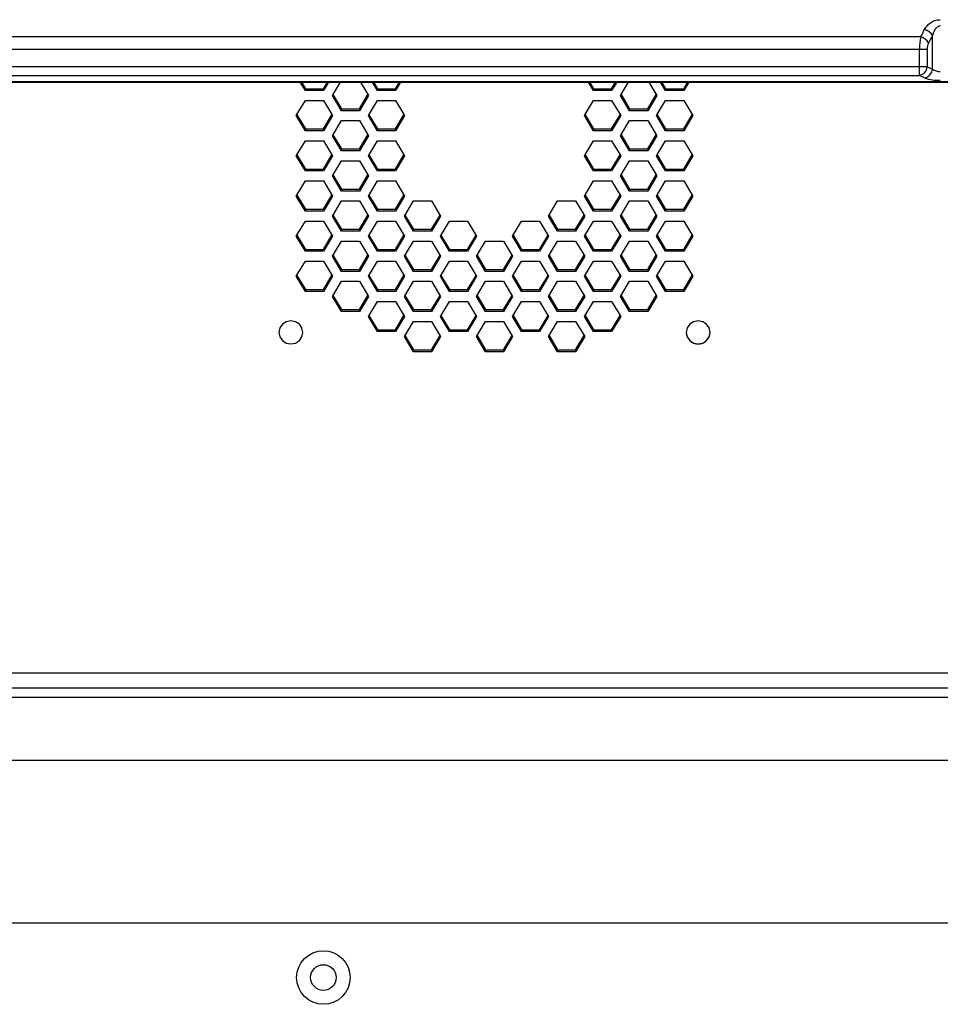
# Paper-space layout '_Bottom' of a CAD drawing. Units: inches. Extents: x -30.1 to 30.1, y -17.8 to 17.8.
# Drawn here: x -6.8 to -0.4, y -9.2 to -2.4 of the extents above; entities that cross this region are included whole.
import ezdxf

# ---------------------------------------------------------------- set-up
doc = ezdxf.new("R2010")
doc.units = ezdxf.units.IN
doc.header["$MEASUREMENT"] = 0

psp = doc.layouts.new('_Bottom')

# ---------------------------------------------------------------- linework, layer by layer
at = {"color": 7, "linetype": 'Continuous', "lineweight": 25}
for p, q in [((-0.5269, -2.4967), (-12.7341, -2.4967)), ((-0.4459, -2.7188), (-0.4459, -2.4869)), ((-12.7847, -2.5799), (-0.482, -2.5799)), ((-0.5361, -2.7624), (-0.5361, -2.5799)), ((-0.482, -2.5799), (-0.482, -2.702)), ((-0.482, -2.702), (-10.735, -2.702)), ((-0.482, -2.702), (-0.4459, -2.7188)), ((-10.735, -2.7624), (-0.5361, -2.7624)), ((-0.5, -2.7792), (-0.5361, -2.7624)), ((10.6747, -2.8068), (-10.6747, -2.8068)), ((-10.6702, -2.8089), (10.6702, -2.8089)), ((-4.7801, -2.8676), (-4.8151, -2.8089)), ((-4.8074, -2.8089), (-4.7801, -2.8547)), ((-4.7801, -2.8547), (-4.7801, -2.8676)), ((-4.7801, -2.8547), (-4.6551, -2.8547)), ((-4.62, -2.8089), (-4.6551, -2.8676)), ((-4.6551, -2.8547), (-4.6277, -2.8089)), ((-4.6551, -2.8547), (-4.6551, -2.8676)), ((-4.5936, -2.9019), (-4.538, -2.8089)), ((-4.3991, -2.8089), (-4.3436, -2.9019)), ((-4.2821, -2.8676), (-4.3172, -2.8089)), ((-4.3094, -2.8089), (-4.2821, -2.8547)), ((-4.2821, -2.8547), (-4.2821, -2.8676)), ((-4.2821, -2.8547), (-4.1571, -2.8547)), ((-4.122, -2.8089), (-4.1571, -2.8676)), ((-4.1571, -2.8547), (-4.1298, -2.8089)), ((-4.1571, -2.8547), (-4.1571, -2.8676)), ((-2.7882, -2.8676), (-2.8233, -2.8089)), ((-2.8155, -2.8089), (-2.7882, -2.8547)), ((-2.7882, -2.8547), (-2.7882, -2.8676)), ((-2.7882, -2.8547), (-2.6632, -2.8547)), ((-2.6281, -2.8089), (-2.6632, -2.8676)), ((-2.6632, -2.8547), (-2.6359, -2.8089)), ((-2.6632, -2.8547), (-2.6632, -2.8676)), ((-2.6017, -2.9019), (-2.5462, -2.8089)), ((-2.4073, -2.8089), (-2.3517, -2.9019)), ((-2.2902, -2.8676), (-2.3253, -2.8089)), ((-2.3176, -2.8089), (-2.2902, -2.8547)), ((-2.2902, -2.8547), (-2.2902, -2.8676)), ((-2.2902, -2.8547), (-2.1652, -2.8547)), ((-2.1302, -2.8089), (-2.1652, -2.8676)), ((-2.1652, -2.8547), (-2.1379, -2.8089)), ((-2.1652, -2.8547), (-2.1652, -2.8676)), ((-4.6551, -2.8676), (-4.7801, -2.8676)), ((-4.5311, -3.0065), (-4.5936, -2.9019)), ((-4.5897, -2.8954), (-4.5311, -2.9935)), ((-4.4061, -2.9935), (-4.3475, -2.8954)), ((-4.3436, -2.9019), (-4.4061, -3.0065)), ((-4.1571, -2.8676), (-4.2821, -2.8676)), ((-2.6632, -2.8676), (-2.7882, -2.8676)), ((-2.5392, -3.0065), (-2.6017, -2.9019)), ((-2.5979, -2.8954), (-2.5392, -2.9935)), ((-2.4142, -2.9935), (-2.3556, -2.8954)), ((-2.3517, -2.9019), (-2.4142, -3.0065)), ((-2.1652, -2.8676), (-2.2902, -2.8676)), ((-4.8426, -3.0407), (-4.7801, -2.9362)), ((-4.7801, -2.9362), (-4.6551, -2.9362)), ((-4.6551, -2.9362), (-4.5926, -3.0407)), ((-4.5311, -2.9935), (-4.5311, -3.0065)), ((-4.5311, -2.9935), (-4.4061, -2.9935)), ((-4.4061, -2.9935), (-4.4061, -3.0065)), ((-4.3446, -3.0407), (-4.2821, -2.9362)), ((-4.2821, -2.9362), (-4.1571, -2.9362)), ((-4.1571, -2.9362), (-4.0946, -3.0407)), ((-2.8507, -3.0407), (-2.7882, -2.9362)), ((-2.7882, -2.9362), (-2.6632, -2.9362)), ((-2.6632, -2.9362), (-2.6007, -3.0407)), ((-2.5392, -2.9935), (-2.5392, -3.0065)), ((-2.5392, -2.9935), (-2.4142, -2.9935)), ((-2.4142, -2.9935), (-2.4142, -3.0065)), ((-2.3527, -3.0407), (-2.2902, -2.9362)), ((-2.2902, -2.9362), (-2.1652, -2.9362)), ((-2.1652, -2.9362), (-2.1027, -3.0407)), ((-4.7801, -3.1453), (-4.8426, -3.0407)), ((-4.8387, -3.0343), (-4.7801, -3.1324)), ((-4.6551, -3.1324), (-4.5964, -3.0343)), ((-4.5926, -3.0407), (-4.6551, -3.1453)), ((-4.4061, -3.0065), (-4.5311, -3.0065)), ((-4.2821, -3.1453), (-4.3446, -3.0407)), ((-4.3407, -3.0343), (-4.2821, -3.1324)), ((-4.1571, -3.1324), (-4.0985, -3.0343)), ((-4.0946, -3.0407), (-4.1571, -3.1453)), ((-2.7882, -3.1453), (-2.8507, -3.0407)), ((-2.8468, -3.0343), (-2.7882, -3.1324)), ((-2.6632, -3.1324), (-2.6046, -3.0343)), ((-2.6007, -3.0407), (-2.6632, -3.1453)), ((-2.4142, -3.0065), (-2.5392, -3.0065)), ((-2.2902, -3.1453), (-2.3527, -3.0407)), ((-2.3489, -3.0343), (-2.2902, -3.1324)), ((-2.1652, -3.1324), (-2.1066, -3.0343)), ((-2.1027, -3.0407), (-2.1652, -3.1453)), ((-4.5936, -3.1796), (-4.5311, -3.075)), ((-4.5311, -3.075), (-4.4061, -3.075)), ((-4.4061, -3.075), (-4.3436, -3.1796)), ((-2.6017, -3.1796), (-2.5392, -3.075)), ((-2.5392, -3.075), (-2.4142, -3.075)), ((-2.4142, -3.075), (-2.3517, -3.1796)), ((-4.7801, -3.1324), (-4.7801, -3.1453)), ((-4.7801, -3.1324), (-4.6551, -3.1324)), ((-4.6551, -3.1453), (-4.7801, -3.1453)), ((-4.6551, -3.1324), (-4.6551, -3.1453)), ((-4.5311, -3.2842), (-4.5936, -3.1796)), ((-4.5897, -3.1731), (-4.5311, -3.2712)), ((-4.4061, -3.2712), (-4.3475, -3.1731)), ((-4.3436, -3.1796), (-4.4061, -3.2842)), ((-4.2821, -3.1324), (-4.2821, -3.1453)), ((-4.2821, -3.1324), (-4.1571, -3.1324)), ((-4.1571, -3.1453), (-4.2821, -3.1453)), ((-4.1571, -3.1324), (-4.1571, -3.1453)), ((-2.7882, -3.1324), (-2.7882, -3.1453)), ((-2.7882, -3.1324), (-2.6632, -3.1324)), ((-2.6632, -3.1453), (-2.7882, -3.1453)), ((-2.6632, -3.1324), (-2.6632, -3.1453)), ((-2.5392, -3.2842), (-2.6017, -3.1796)), ((-2.5979, -3.1731), (-2.5392, -3.2712)), ((-2.4142, -3.2712), (-2.3556, -3.1731)), ((-2.3517, -3.1796), (-2.4142, -3.2842)), ((-2.2902, -3.1324), (-2.2902, -3.1453)), ((-2.2902, -3.1324), (-2.1652, -3.1324)), ((-2.1652, -3.1453), (-2.2902, -3.1453)), ((-2.1652, -3.1324), (-2.1652, -3.1453)), ((-4.8426, -3.3184), (-4.7801, -3.2139)), ((-4.7801, -3.2139), (-4.6551, -3.2139)), ((-4.6551, -3.2139), (-4.5926, -3.3184)), ((-4.3446, -3.3184), (-4.2821, -3.2139)), ((-4.2821, -3.2139), (-4.1571, -3.2139)), ((-4.1571, -3.2139), (-4.0946, -3.3184)), ((-2.8507, -3.3184), (-2.7882, -3.2139)), ((-2.7882, -3.2139), (-2.6632, -3.2139)), ((-2.6632, -3.2139), (-2.6007, -3.3184)), ((-2.3527, -3.3184), (-2.2902, -3.2139)), ((-2.2902, -3.2139), (-2.1652, -3.2139)), ((-2.1652, -3.2139), (-2.1027, -3.3184)), ((-4.7801, -3.423), (-4.8426, -3.3184)), ((-4.8387, -3.312), (-4.7801, -3.4101)), ((-4.6551, -3.4101), (-4.5964, -3.312)), ((-4.5926, -3.3184), (-4.6551, -3.423)), ((-4.5311, -3.2712), (-4.5311, -3.2842)), ((-4.5311, -3.2712), (-4.4061, -3.2712)), ((-4.4061, -3.2842), (-4.5311, -3.2842)), ((-4.4061, -3.2712), (-4.4061, -3.2842)), ((-4.2821, -3.423), (-4.3446, -3.3184)), ((-4.3407, -3.312), (-4.2821, -3.4101)), ((-4.1571, -3.4101), (-4.0985, -3.312)), ((-4.0946, -3.3184), (-4.1571, -3.423)), ((-2.7882, -3.423), (-2.8507, -3.3184)), ((-2.8468, -3.312), (-2.7882, -3.4101)), ((-2.6632, -3.4101), (-2.6046, -3.312)), ((-2.6007, -3.3184), (-2.6632, -3.423)), ((-2.5392, -3.2712), (-2.5392, -3.2842)), ((-2.5392, -3.2712), (-2.4142, -3.2712)), ((-2.4142, -3.2842), (-2.5392, -3.2842)), ((-2.4142, -3.2712), (-2.4142, -3.2842)), ((-2.2902, -3.423), (-2.3527, -3.3184)), ((-2.3489, -3.312), (-2.2902, -3.4101)), ((-2.1652, -3.4101), (-2.1066, -3.312)), ((-2.1027, -3.3184), (-2.1652, -3.423)), ((-4.5936, -3.4573), (-4.5311, -3.3527)), ((-4.5311, -3.3527), (-4.4061, -3.3527)), ((-4.4061, -3.3527), (-4.3436, -3.4573)), ((-2.6017, -3.4573), (-2.5392, -3.3527)), ((-2.5392, -3.3527), (-2.4142, -3.3527)), ((-2.4142, -3.3527), (-2.3517, -3.4573)), ((-4.7801, -3.4101), (-4.7801, -3.423)), ((-4.7801, -3.4101), (-4.6551, -3.4101)), ((-4.6551, -3.423), (-4.7801, -3.423)), ((-4.6551, -3.4101), (-4.6551, -3.423)), ((-4.5311, -3.5619), (-4.5936, -3.4573)), ((-4.5897, -3.4508), (-4.5311, -3.5489)), ((-4.4061, -3.5489), (-4.3475, -3.4508)), ((-4.3436, -3.4573), (-4.4061, -3.5619)), ((-4.2821, -3.4101), (-4.2821, -3.423)), ((-4.2821, -3.4101), (-4.1571, -3.4101)), ((-4.1571, -3.423), (-4.2821, -3.423)), ((-4.1571, -3.4101), (-4.1571, -3.423)), ((-2.7882, -3.4101), (-2.7882, -3.423)), ((-2.7882, -3.4101), (-2.6632, -3.4101)), ((-2.6632, -3.423), (-2.7882, -3.423)), ((-2.6632, -3.4101), (-2.6632, -3.423)), ((-2.5392, -3.5619), (-2.6017, -3.4573)), ((-2.5979, -3.4508), (-2.5392, -3.5489)), ((-2.4142, -3.5489), (-2.3556, -3.4508)), ((-2.3517, -3.4573), (-2.4142, -3.5619)), ((-2.2902, -3.4101), (-2.2902, -3.423)), ((-2.2902, -3.4101), (-2.1652, -3.4101)), ((-2.1652, -3.423), (-2.2902, -3.423)), ((-2.1652, -3.4101), (-2.1652, -3.423)), ((-4.8426, -3.5962), (-4.7801, -3.4916)), ((-4.7801, -3.4916), (-4.6551, -3.4916)), ((-4.6551, -3.4916), (-4.5926, -3.5962)), ((-4.3446, -3.5962), (-4.2821, -3.4916)), ((-4.2821, -3.4916), (-4.1571, -3.4916)), ((-4.1571, -3.4916), (-4.0946, -3.5962)), ((-2.8507, -3.5962), (-2.7882, -3.4916)), ((-2.7882, -3.4916), (-2.6632, -3.4916)), ((-2.6632, -3.4916), (-2.6007, -3.5962)), ((-2.3527, -3.5962), (-2.2902, -3.4916)), ((-2.2902, -3.4916), (-2.1652, -3.4916)), ((-2.1652, -3.4916), (-2.1027, -3.5962)), ((-4.7801, -3.7007), (-4.8426, -3.5962)), ((-4.8387, -3.5897), (-4.7801, -3.6878)), ((-4.6551, -3.6878), (-4.5964, -3.5897)), ((-4.5926, -3.5962), (-4.6551, -3.7007)), ((-4.5311, -3.5489), (-4.5311, -3.5619)), ((-4.5311, -3.5489), (-4.4061, -3.5489)), ((-4.4061, -3.5619), (-4.5311, -3.5619)), ((-4.4061, -3.5489), (-4.4061, -3.5619)), ((-4.2821, -3.7007), (-4.3446, -3.5962)), ((-4.3407, -3.5897), (-4.2821, -3.6878)), ((-4.1571, -3.6878), (-4.0985, -3.5897)), ((-4.0946, -3.5962), (-4.1571, -3.7007)), ((-2.7882, -3.7007), (-2.8507, -3.5962)), ((-2.8468, -3.5897), (-2.7882, -3.6878)), ((-2.6632, -3.6878), (-2.6046, -3.5897)), ((-2.6007, -3.5962), (-2.6632, -3.7007)), ((-2.5392, -3.5489), (-2.5392, -3.5619)), ((-2.5392, -3.5489), (-2.4142, -3.5489)), ((-2.4142, -3.5619), (-2.5392, -3.5619)), ((-2.4142, -3.5489), (-2.4142, -3.5619)), ((-2.2902, -3.7007), (-2.3527, -3.5962)), ((-2.3489, -3.5897), (-2.2902, -3.6878)), ((-2.1652, -3.6878), (-2.1066, -3.5897)), ((-2.1027, -3.5962), (-2.1652, -3.7007)), ((-4.5936, -3.735), (-4.5311, -3.6304)), ((-4.5311, -3.6304), (-4.4061, -3.6304)), ((-4.4061, -3.6304), (-4.3436, -3.735)), ((-4.0956, -3.735), (-4.0331, -3.6304)), ((-4.0331, -3.6304), (-3.9081, -3.6304)), ((-3.9081, -3.6304), (-3.8456, -3.735)), ((-3.0997, -3.735), (-3.0372, -3.6304)), ((-3.0372, -3.6304), (-2.9122, -3.6304)), ((-2.9122, -3.6304), (-2.8497, -3.735)), ((-2.6017, -3.735), (-2.5392, -3.6304)), ((-2.5392, -3.6304), (-2.4142, -3.6304)), ((-2.4142, -3.6304), (-2.3517, -3.735)), ((-4.7801, -3.6878), (-4.7801, -3.7007)), ((-4.7801, -3.6878), (-4.6551, -3.6878)), ((-4.6551, -3.7007), (-4.7801, -3.7007)), ((-4.6551, -3.6878), (-4.6551, -3.7007)), ((-4.5311, -3.8396), (-4.5936, -3.735)), ((-4.5897, -3.7285), (-4.5311, -3.8266)), ((-4.4061, -3.8266), (-4.3475, -3.7285)), ((-4.3436, -3.735), (-4.4061, -3.8396)), ((-4.2821, -3.6878), (-4.2821, -3.7007)), ((-4.2821, -3.6878), (-4.1571, -3.6878)), ((-4.1571, -3.7007), (-4.2821, -3.7007)), ((-4.1571, -3.6878), (-4.1571, -3.7007)), ((-4.0331, -3.8396), (-4.0956, -3.735)), ((-4.0918, -3.7285), (-4.0331, -3.8266)), ((-3.9081, -3.8266), (-3.8495, -3.7285)), ((-3.8456, -3.735), (-3.9081, -3.8396)), ((-3.0372, -3.8396), (-3.0997, -3.735)), ((-3.0958, -3.7285), (-3.0372, -3.8266)), ((-2.9122, -3.8266), (-2.8536, -3.7285)), ((-2.8497, -3.735), (-2.9122, -3.8396)), ((-2.7882, -3.6878), (-2.7882, -3.7007)), ((-2.7882, -3.6878), (-2.6632, -3.6878)), ((-2.6632, -3.7007), (-2.7882, -3.7007)), ((-2.6632, -3.6878), (-2.6632, -3.7007)), ((-2.5392, -3.8396), (-2.6017, -3.735)), ((-2.5979, -3.7285), (-2.5392, -3.8266)), ((-2.4142, -3.8266), (-2.3556, -3.7285)), ((-2.3517, -3.735), (-2.4142, -3.8396)), ((-2.2902, -3.6878), (-2.2902, -3.7007)), ((-2.2902, -3.6878), (-2.1652, -3.6878)), ((-2.1652, -3.7007), (-2.2902, -3.7007)), ((-2.1652, -3.6878), (-2.1652, -3.7007)), ((-4.8426, -3.8739), (-4.7801, -3.7693)), ((-4.7801, -3.7693), (-4.6551, -3.7693)), ((-4.6551, -3.7693), (-4.5926, -3.8739)), ((-4.3446, -3.8739), (-4.2821, -3.7693)), ((-4.2821, -3.7693), (-4.1571, -3.7693)), ((-4.1571, -3.7693), (-4.0946, -3.8739)), ((-3.8466, -3.8739), (-3.7841, -3.7693)), ((-3.7841, -3.7693), (-3.6591, -3.7693)), ((-3.6591, -3.7693), (-3.5966, -3.8739)), ((-3.3487, -3.8739), (-3.2862, -3.7693)), ((-3.2862, -3.7693), (-3.1612, -3.7693)), ((-3.1612, -3.7693), (-3.0987, -3.8739)), ((-2.8507, -3.8739), (-2.7882, -3.7693)), ((-2.7882, -3.7693), (-2.6632, -3.7693)), ((-2.6632, -3.7693), (-2.6007, -3.8739)), ((-2.3527, -3.8739), (-2.2902, -3.7693)), ((-2.2902, -3.7693), (-2.1652, -3.7693)), ((-2.1652, -3.7693), (-2.1027, -3.8739)), ((-4.7801, -3.9784), (-4.8426, -3.8739)), ((-4.8387, -3.8674), (-4.7801, -3.9655)), ((-4.6551, -3.9655), (-4.5964, -3.8674)), ((-4.5926, -3.8739), (-4.6551, -3.9784)), ((-4.5311, -3.8266), (-4.5311, -3.8396)), ((-4.5311, -3.8266), (-4.4061, -3.8266)), ((-4.4061, -3.8396), (-4.5311, -3.8396)), ((-4.4061, -3.8266), (-4.4061, -3.8396)), ((-4.2821, -3.9784), (-4.3446, -3.8739)), ((-4.3407, -3.8674), (-4.2821, -3.9655)), ((-4.1571, -3.9655), (-4.0985, -3.8674)), ((-4.0946, -3.8739), (-4.1571, -3.9784)), ((-4.0331, -3.8266), (-4.0331, -3.8396)), ((-4.0331, -3.8266), (-3.9081, -3.8266)), ((-3.9081, -3.8396), (-4.0331, -3.8396)), ((-3.9081, -3.8266), (-3.9081, -3.8396)), ((-3.7841, -3.9784), (-3.8466, -3.8739)), ((-3.8428, -3.8674), (-3.7841, -3.9655)), ((-3.6591, -3.9655), (-3.6005, -3.8674)), ((-3.5966, -3.8739), (-3.6591, -3.9784)), ((-3.2862, -3.9784), (-3.3487, -3.8739)), ((-3.3448, -3.8674), (-3.2862, -3.9655)), ((-3.1612, -3.9655), (-3.1025, -3.8674)), ((-3.0987, -3.8739), (-3.1612, -3.9784)), ((-3.0372, -3.8266), (-3.0372, -3.8396)), ((-3.0372, -3.8266), (-2.9122, -3.8266)), ((-2.9122, -3.8396), (-3.0372, -3.8396)), ((-2.9122, -3.8266), (-2.9122, -3.8396)), ((-2.7882, -3.9784), (-2.8507, -3.8739)), ((-2.8468, -3.8674), (-2.7882, -3.9655)), ((-2.6632, -3.9655), (-2.6046, -3.8674)), ((-2.6007, -3.8739), (-2.6632, -3.9784)), ((-2.5392, -3.8266), (-2.5392, -3.8396)), ((-2.5392, -3.8266), (-2.4142, -3.8266)), ((-2.4142, -3.8396), (-2.5392, -3.8396)), ((-2.4142, -3.8266), (-2.4142, -3.8396)), ((-2.2902, -3.9784), (-2.3527, -3.8739)), ((-2.3489, -3.8674), (-2.2902, -3.9655)), ((-2.1652, -3.9655), (-2.1066, -3.8674)), ((-2.1027, -3.8739), (-2.1652, -3.9784)), ((-4.5936, -4.0127), (-4.5311, -3.9081)), ((-4.5311, -3.9081), (-4.4061, -3.9081)), ((-4.4061, -3.9081), (-4.3436, -4.0127)), ((-4.0956, -4.0127), (-4.0331, -3.9081)), ((-4.0331, -3.9081), (-3.9081, -3.9081)), ((-3.9081, -3.9081), (-3.8456, -4.0127)), ((-3.5977, -4.0127), (-3.5352, -3.9081)), ((-3.5352, -3.9081), (-3.4102, -3.9081)), ((-3.4102, -3.9081), (-3.3477, -4.0127)), ((-3.0997, -4.0127), (-3.0372, -3.9081)), ((-3.0372, -3.9081), (-2.9122, -3.9081)), ((-2.9122, -3.9081), (-2.8497, -4.0127)), ((-2.6017, -4.0127), (-2.5392, -3.9081)), ((-2.5392, -3.9081), (-2.4142, -3.9081)), ((-2.4142, -3.9081), (-2.3517, -4.0127)), ((-4.7801, -3.9655), (-4.7801, -3.9784)), ((-4.7801, -3.9655), (-4.6551, -3.9655)), ((-4.6551, -3.9784), (-4.7801, -3.9784)), ((-4.6551, -3.9655), (-4.6551, -3.9784)), ((-4.5311, -4.1173), (-4.5936, -4.0127)), ((-4.5897, -4.0062), (-4.5311, -4.1043)), ((-4.4061, -4.1043), (-4.3475, -4.0062)), ((-4.3436, -4.0127), (-4.4061, -4.1173)), ((-4.2821, -3.9655), (-4.2821, -3.9784)), ((-4.2821, -3.9655), (-4.1571, -3.9655)), ((-4.1571, -3.9784), (-4.2821, -3.9784)), ((-4.1571, -3.9655), (-4.1571, -3.9784)), ((-4.0331, -4.1173), (-4.0956, -4.0127)), ((-4.0918, -4.0062), (-4.0331, -4.1043)), ((-3.9081, -4.1043), (-3.8495, -4.0062)), ((-3.8456, -4.0127), (-3.9081, -4.1173)), ((-3.7841, -3.9655), (-3.7841, -3.9784)), ((-3.7841, -3.9655), (-3.6591, -3.9655)), ((-3.6591, -3.9784), (-3.7841, -3.9784)), ((-3.6591, -3.9655), (-3.6591, -3.9784)), ((-3.5352, -4.1173), (-3.5977, -4.0127)), ((-3.5938, -4.0062), (-3.5352, -4.1043)), ((-3.4102, -4.1043), (-3.3515, -4.0062)), ((-3.3477, -4.0127), (-3.4102, -4.1173)), ((-3.2862, -3.9655), (-3.2862, -3.9784)), ((-3.2862, -3.9655), (-3.1612, -3.9655)), ((-3.1612, -3.9784), (-3.2862, -3.9784)), ((-3.1612, -3.9655), (-3.1612, -3.9784)), ((-3.0372, -4.1173), (-3.0997, -4.0127)), ((-3.0958, -4.0062), (-3.0372, -4.1043)), ((-2.9122, -4.1043), (-2.8536, -4.0062)), ((-2.8497, -4.0127), (-2.9122, -4.1173)), ((-2.7882, -3.9655), (-2.7882, -3.9784)), ((-2.7882, -3.9655), (-2.6632, -3.9655)), ((-2.6632, -3.9784), (-2.7882, -3.9784)), ((-2.6632, -3.9655), (-2.6632, -3.9784)), ((-2.5392, -4.1173), (-2.6017, -4.0127)), ((-2.5979, -4.0062), (-2.5392, -4.1043)), ((-2.4142, -4.1043), (-2.3556, -4.0062)), ((-2.3517, -4.0127), (-2.4142, -4.1173)), ((-2.2902, -3.9655), (-2.2902, -3.9784)), ((-2.2902, -3.9655), (-2.1652, -3.9655)), ((-2.1652, -3.9784), (-2.2902, -3.9784)), ((-2.1652, -3.9655), (-2.1652, -3.9784)), ((-4.8426, -4.1516), (-4.7801, -4.047)), ((-4.7801, -4.047), (-4.6551, -4.047)), ((-4.6551, -4.047), (-4.5926, -4.1516)), ((-4.3446, -4.1516), (-4.2821, -4.047)), ((-4.2821, -4.047), (-4.1571, -4.047)), ((-4.1571, -4.047), (-4.0946, -4.1516)), ((-3.8466, -4.1516), (-3.7841, -4.047)), ((-3.7841, -4.047), (-3.6591, -4.047)), ((-3.6591, -4.047), (-3.5966, -4.1516)), ((-3.3487, -4.1516), (-3.2862, -4.047)), ((-3.2862, -4.047), (-3.1612, -4.047)), ((-3.1612, -4.047), (-3.0987, -4.1516)), ((-2.8507, -4.1516), (-2.7882, -4.047)), ((-2.7882, -4.047), (-2.6632, -4.047)), ((-2.6632, -4.047), (-2.6007, -4.1516)), ((-2.3527, -4.1516), (-2.2902, -4.047)), ((-2.2902, -4.047), (-2.1652, -4.047)), ((-2.1652, -4.047), (-2.1027, -4.1516)), ((-4.7801, -4.2561), (-4.8426, -4.1516)), ((-4.8387, -4.1451), (-4.7801, -4.2432)), ((-4.6551, -4.2432), (-4.5964, -4.1451)), ((-4.5926, -4.1516), (-4.6551, -4.2561)), ((-4.5311, -4.1043), (-4.5311, -4.1173)), ((-4.5311, -4.1043), (-4.4061, -4.1043)), ((-4.4061, -4.1173), (-4.5311, -4.1173)), ((-4.4061, -4.1043), (-4.4061, -4.1173)), ((-4.2821, -4.2561), (-4.3446, -4.1516)), ((-4.3407, -4.1451), (-4.2821, -4.2432)), ((-4.1571, -4.2432), (-4.0985, -4.1451)), ((-4.0946, -4.1516), (-4.1571, -4.2561)), ((-4.0331, -4.1043), (-4.0331, -4.1173)), ((-4.0331, -4.1043), (-3.9081, -4.1043)), ((-3.9081, -4.1173), (-4.0331, -4.1173)), ((-3.9081, -4.1043), (-3.9081, -4.1173)), ((-3.7841, -4.2561), (-3.8466, -4.1516)), ((-3.8428, -4.1451), (-3.7841, -4.2432)), ((-3.6591, -4.2432), (-3.6005, -4.1451)), ((-3.5966, -4.1516), (-3.6591, -4.2561)), ((-3.5352, -4.1043), (-3.5352, -4.1173)), ((-3.5352, -4.1043), (-3.4102, -4.1043)), ((-3.4102, -4.1173), (-3.5352, -4.1173)), ((-3.4102, -4.1043), (-3.4102, -4.1173)), ((-3.2862, -4.2561), (-3.3487, -4.1516)), ((-3.3448, -4.1451), (-3.2862, -4.2432)), ((-3.1612, -4.2432), (-3.1025, -4.1451)), ((-3.0987, -4.1516), (-3.1612, -4.2561)), ((-3.0372, -4.1043), (-3.0372, -4.1173)), ((-3.0372, -4.1043), (-2.9122, -4.1043)), ((-2.9122, -4.1173), (-3.0372, -4.1173)), ((-2.9122, -4.1043), (-2.9122, -4.1173)), ((-2.7882, -4.2561), (-2.8507, -4.1516)), ((-2.8468, -4.1451), (-2.7882, -4.2432)), ((-2.6632, -4.2432), (-2.6046, -4.1451)), ((-2.6007, -4.1516), (-2.6632, -4.2561)), ((-2.5392, -4.1043), (-2.5392, -4.1173)), ((-2.5392, -4.1043), (-2.4142, -4.1043)), ((-2.4142, -4.1173), (-2.5392, -4.1173)), ((-2.4142, -4.1043), (-2.4142, -4.1173)), ((-2.2902, -4.2561), (-2.3527, -4.1516)), ((-2.3489, -4.1451), (-2.2902, -4.2432)), ((-2.1652, -4.2432), (-2.1066, -4.1451)), ((-2.1027, -4.1516), (-2.1652, -4.2561)), ((-4.5936, -4.2904), (-4.5311, -4.1858)), ((-4.5311, -4.1858), (-4.4061, -4.1858)), ((-4.4061, -4.1858), (-4.3436, -4.2904)), ((-4.0956, -4.2904), (-4.0331, -4.1858)), ((-4.0331, -4.1858), (-3.9081, -4.1858)), ((-3.9081, -4.1858), (-3.8456, -4.2904)), ((-3.5977, -4.2904), (-3.5352, -4.1858)), ((-3.5352, -4.1858), (-3.4102, -4.1858)), ((-3.4102, -4.1858), (-3.3477, -4.2904)), ((-3.0997, -4.2904), (-3.0372, -4.1858)), ((-3.0372, -4.1858), (-2.9122, -4.1858)), ((-2.9122, -4.1858), (-2.8497, -4.2904)), ((-2.6017, -4.2904), (-2.5392, -4.1858)), ((-2.5392, -4.1858), (-2.4142, -4.1858)), ((-2.4142, -4.1858), (-2.3517, -4.2904)), ((-4.7801, -4.2432), (-4.7801, -4.2561)), ((-4.7801, -4.2432), (-4.6551, -4.2432)), ((-4.6551, -4.2561), (-4.7801, -4.2561)), ((-4.6551, -4.2432), (-4.6551, -4.2561)), ((-4.5897, -4.2839), (-4.5311, -4.382)), ((-4.4061, -4.382), (-4.3475, -4.2839)), ((-4.2821, -4.2432), (-4.2821, -4.2561)), ((-4.2821, -4.2432), (-4.1571, -4.2432)), ((-4.1571, -4.2561), (-4.2821, -4.2561)), ((-4.1571, -4.2432), (-4.1571, -4.2561)), ((-4.0918, -4.2839), (-4.0331, -4.382)), ((-3.9081, -4.382), (-3.8495, -4.2839)), ((-3.7841, -4.2432), (-3.7841, -4.2561)), ((-3.7841, -4.2432), (-3.6591, -4.2432)), ((-3.6591, -4.2561), (-3.7841, -4.2561)), ((-3.6591, -4.2432), (-3.6591, -4.2561)), ((-3.5938, -4.2839), (-3.5352, -4.382)), ((-3.4102, -4.382), (-3.3515, -4.2839)), ((-3.2862, -4.2432), (-3.2862, -4.2561)), ((-3.2862, -4.2432), (-3.1612, -4.2432)), ((-3.1612, -4.2561), (-3.2862, -4.2561)), ((-3.1612, -4.2432), (-3.1612, -4.2561)), ((-3.0958, -4.2839), (-3.0372, -4.382)), ((-2.9122, -4.382), (-2.8536, -4.2839)), ((-2.7882, -4.2432), (-2.7882, -4.2561)), ((-2.7882, -4.2432), (-2.6632, -4.2432)), ((-2.6632, -4.2561), (-2.7882, -4.2561)), ((-2.6632, -4.2432), (-2.6632, -4.2561)), ((-2.5979, -4.2839), (-2.5392, -4.382)), ((-2.4142, -4.382), (-2.3556, -4.2839)), ((-2.2902, -4.2432), (-2.2902, -4.2561)), ((-2.2902, -4.2432), (-2.1652, -4.2432)), ((-2.1652, -4.2561), (-2.2902, -4.2561)), ((-2.1652, -4.2432), (-2.1652, -4.2561)), ((-4.5311, -4.395), (-4.5936, -4.2904)), ((-4.3436, -4.2904), (-4.4061, -4.395)), ((-4.3446, -4.4293), (-4.2821, -4.3247)), ((-4.2821, -4.3247), (-4.1571, -4.3247)), ((-4.1571, -4.3247), (-4.0946, -4.4293)), ((-4.0331, -4.395), (-4.0956, -4.2904)), ((-3.8456, -4.2904), (-3.9081, -4.395)), ((-3.8466, -4.4293), (-3.7841, -4.3247)), ((-3.7841, -4.3247), (-3.6591, -4.3247)), ((-3.6591, -4.3247), (-3.5966, -4.4293)), ((-3.5352, -4.395), (-3.5977, -4.2904)), ((-3.3477, -4.2904), (-3.4102, -4.395)), ((-3.3487, -4.4293), (-3.2862, -4.3247)), ((-3.2862, -4.3247), (-3.1612, -4.3247)), ((-3.1612, -4.3247), (-3.0987, -4.4293)), ((-3.0372, -4.395), (-3.0997, -4.2904)), ((-2.8497, -4.2904), (-2.9122, -4.395)), ((-2.8507, -4.4293), (-2.7882, -4.3247)), ((-2.7882, -4.3247), (-2.6632, -4.3247)), ((-2.6632, -4.3247), (-2.6007, -4.4293)), ((-2.5392, -4.395), (-2.6017, -4.2904)), ((-2.3517, -4.2904), (-2.4142, -4.395)), ((-4.5311, -4.382), (-4.5311, -4.395)), ((-4.5311, -4.382), (-4.4061, -4.382)), ((-4.4061, -4.395), (-4.5311, -4.395)), ((-4.4061, -4.382), (-4.4061, -4.395)), ((-4.3407, -4.4228), (-4.2821, -4.5209)), ((-4.1571, -4.5209), (-4.0985, -4.4228)), ((-4.0331, -4.382), (-4.0331, -4.395)), ((-4.0331, -4.382), (-3.9081, -4.382)), ((-3.9081, -4.395), (-4.0331, -4.395)), ((-3.9081, -4.382), (-3.9081, -4.395)), ((-3.8428, -4.4228), (-3.7841, -4.5209)), ((-3.6591, -4.5209), (-3.6005, -4.4228)), ((-3.5352, -4.382), (-3.5352, -4.395)), ((-3.5352, -4.382), (-3.4102, -4.382)), ((-3.4102, -4.395), (-3.5352, -4.395)), ((-3.4102, -4.382), (-3.4102, -4.395)), ((-3.3448, -4.4228), (-3.2862, -4.5209)), ((-3.1612, -4.5209), (-3.1025, -4.4228)), ((-3.0372, -4.382), (-3.0372, -4.395)), ((-3.0372, -4.382), (-2.9122, -4.382)), ((-2.9122, -4.395), (-3.0372, -4.395)), ((-2.9122, -4.382), (-2.9122, -4.395)), ((-2.8468, -4.4228), (-2.7882, -4.5209)), ((-2.6632, -4.5209), (-2.6046, -4.4228)), ((-2.5392, -4.382), (-2.5392, -4.395)), ((-2.5392, -4.382), (-2.4142, -4.382)), ((-2.4142, -4.395), (-2.5392, -4.395)), ((-2.4142, -4.382), (-2.4142, -4.395)), ((-4.2821, -4.5338), (-4.3446, -4.4293)), ((-4.0946, -4.4293), (-4.1571, -4.5338)), ((-4.0956, -4.5681), (-4.0331, -4.4636)), ((-4.0331, -4.4636), (-3.9081, -4.4636)), ((-3.9081, -4.4636), (-3.8456, -4.5681)), ((-3.7841, -4.5338), (-3.8466, -4.4293)), ((-3.5966, -4.4293), (-3.6591, -4.5338)), ((-3.5977, -4.5681), (-3.5352, -4.4636)), ((-3.5352, -4.4636), (-3.4102, -4.4636)), ((-3.4102, -4.4636), (-3.3477, -4.5681)), ((-3.2862, -4.5338), (-3.3487, -4.4293)), ((-3.0987, -4.4293), (-3.1612, -4.5338)), ((-3.0997, -4.5681), (-3.0372, -4.4636)), ((-3.0372, -4.4636), (-2.9122, -4.4636)), ((-2.9122, -4.4636), (-2.8497, -4.5681)), ((-2.7882, -4.5338), (-2.8507, -4.4293)), ((-2.6007, -4.4293), (-2.6632, -4.5338)), ((-4.7977, -4.5391), (-4.7977, -4.5391)), ((-4.2821, -4.5209), (-4.2821, -4.5338)), ((-4.2821, -4.5209), (-4.1571, -4.5209)), ((-4.1571, -4.5338), (-4.2821, -4.5338)), ((-4.1571, -4.5209), (-4.1571, -4.5338)), ((-3.7841, -4.5209), (-3.7841, -4.5338)), ((-3.7841, -4.5209), (-3.6591, -4.5209)), ((-3.6591, -4.5338), (-3.7841, -4.5338)), ((-3.6591, -4.5209), (-3.6591, -4.5338)), ((-3.2862, -4.5209), (-3.2862, -4.5338)), ((-3.2862, -4.5209), (-3.1612, -4.5209)), ((-3.1612, -4.5338), (-3.2862, -4.5338)), ((-3.1612, -4.5209), (-3.1612, -4.5338)), ((-2.7882, -4.5209), (-2.7882, -4.5338)), ((-2.7882, -4.5209), (-2.6632, -4.5209)), ((-2.6632, -4.5338), (-2.7882, -4.5338)), ((-2.6632, -4.5209), (-2.6632, -4.5338)), ((-1.9827, -4.5391), (-1.9827, -4.5391)), ((-4.0331, -4.6727), (-4.0956, -4.5681)), ((-4.0918, -4.5616), (-4.0331, -4.6597)), ((-3.9081, -4.6597), (-3.8495, -4.5616)), ((-3.8456, -4.5681), (-3.9081, -4.6727)), ((-3.5352, -4.6727), (-3.5977, -4.5681)), ((-3.5938, -4.5616), (-3.5352, -4.6597)), ((-3.4102, -4.6597), (-3.3515, -4.5616)), ((-3.3477, -4.5681), (-3.4102, -4.6727)), ((-3.0372, -4.6727), (-3.0997, -4.5681)), ((-3.0958, -4.5616), (-3.0372, -4.6597)), ((-2.9122, -4.6597), (-2.8536, -4.5616)), ((-2.8497, -4.5681), (-2.9122, -4.6727)), ((-4.0331, -4.6597), (-4.0331, -4.6727)), ((-4.0331, -4.6597), (-3.9081, -4.6597)), ((-3.9081, -4.6727), (-4.0331, -4.6727)), ((-3.9081, -4.6597), (-3.9081, -4.6727)), ((-3.5352, -4.6597), (-3.5352, -4.6727)), ((-3.5352, -4.6597), (-3.4102, -4.6597)), ((-3.4102, -4.6727), (-3.5352, -4.6727)), ((-3.4102, -4.6597), (-3.4102, -4.6727)), ((-3.0372, -4.6597), (-3.0372, -4.6727)), ((-3.0372, -4.6597), (-2.9122, -4.6597)), ((-2.9122, -4.6727), (-3.0372, -4.6727)), ((-2.9122, -4.6597), (-2.9122, -4.6727)), ((-12.5, -6.8938), (12.5, -6.8938)), ((12.5625, -7), (-12.5625, -7)), ((-12.2812, -7.0625), (12.2812, -7.0625)), ((11.9795, -7.5), (-11.9795, -7.5)), ((11.8929, -8.625), (-11.8929, -8.625))]:
    psp.add_line(p, q, dxfattribs=at)
at = {"color": 7, "linetype": 'Continuous', "lineweight": 25, "flags": 128}
for points in [[(-4.8801, -4.4594), (-4.9117, -4.4655), (-4.9385, -4.4828), (-4.9563, -4.5086), (-4.9626, -4.5391), (-4.9563, -4.5696), (-4.9385, -4.5955), (-4.9117, -4.6127), (-4.8801, -4.6188), (-4.8486, -4.6127), (-4.8218, -4.5955), (-4.8039, -4.5696), (-4.7977, -4.5391), (-4.8039, -4.5086), (-4.8218, -4.4828), (-4.8486, -4.4655), (-4.8801, -4.4594)], [(-2.0652, -4.4594), (-2.0967, -4.4655), (-2.1235, -4.4828), (-2.1414, -4.5086), (-2.1477, -4.5391), (-2.1414, -4.5696), (-2.1235, -4.5955), (-2.0967, -4.6127), (-2.0652, -4.6188), (-2.0336, -4.6127), (-2.0069, -4.5955), (-1.989, -4.5696), (-1.9827, -4.5391), (-1.989, -4.5086), (-2.0069, -4.4828), (-2.0336, -4.4655), (-2.0652, -4.4594)], [(-4.9626, -4.5391), (-4.9563, -4.5696), (-4.9385, -4.5954), (-4.9117, -4.6127), (-4.8801, -4.6188), (-4.8486, -4.6127), (-4.8218, -4.5954), (-4.8039, -4.5696), (-4.7977, -4.5391), (-4.7977, -4.5391)]]:
    psp.add_lwpolyline(points, dxfattribs=at)
at = {"color": 7, "linetype": 'Continuous', "lineweight": 25}
for radius in [0.185, 0.0886]:
    psp.add_circle((-4.6555, -9), radius, dxfattribs=at)
for centre, radius, start, end in [((-0.5223, -2.5288), 0.0872, 28.75292, 75.16459), ((-0.1899, -2.5759), 0.3462, 166.77671, 180.66328), ((-0.5492, -2.5817), 0.0879, 29.59461, 75.30829), ((-0.3895, -2.5785), 0.0925, 154.27171, 180.903), ((-0.5496, -2.6958), 0.068, 281.51053, 354.73222), ((-0.5136, -2.7125), 0.068, 281.51053, 354.73222), ((-0.3957, -2.6524), 0.0832, 232.90749, 272.70826), ((-0.4037, -2.5152), 0.281, 249.96606, 272.44599), ((-2.0652, -4.5368), 0.0825, 181.59839, 358.40161)]:
    psp.add_arc(centre, radius, start, end, dxfattribs=at)
for points, knots in [([(-0.5, -2.4445), (-0.4954, -2.4358), (-0.49, -2.4276), (-0.48, -2.416), (-0.4764, -2.4122), (-0.4686, -2.4051), (-0.4643, -2.4016), (-0.4551, -2.3953), (-0.4503, -2.3924), (-0.4399, -2.3872), (-0.4343, -2.3849), (-0.4171, -2.3793), (-0.4045, -2.3771), (-0.3917, -2.3771)], [0, 0, 0, 0, 0.25, 0.25, 0.375, 0.375, 0.5, 0.5, 0.625, 0.625, 0.75, 0.75, 1, 1, 1, 1]), ([(-0.3917, -2.4205), (-0.3959, -2.4205), (-0.3999, -2.4213), (-0.4073, -2.4243), (-0.4107, -2.4264), (-0.4199, -2.4337), (-0.4247, -2.4396), (-0.4329, -2.4523), (-0.4361, -2.459), (-0.4417, -2.4727), (-0.444, -2.4797), (-0.4459, -2.4869)], [0, 0, 0, 0, 0.125, 0.125, 0.25, 0.25, 0.5, 0.5, 0.75, 0.75, 1, 1, 1, 1])]:
    psp.add_open_spline(points, degree=3, knots=knots, dxfattribs=at)
for points in [[(-0.5269, -2.4967), (-0.518, -2.4792), (-0.509, -2.4618), (-0.5, -2.4445)], [(-0.4459, -2.4869), (-0.4549, -2.5039), (-0.4639, -2.521), (-0.4728, -2.5383)]]:
    psp.add_open_spline(points, degree=3, dxfattribs=at)

doc.saveas('drawing.dxf')
